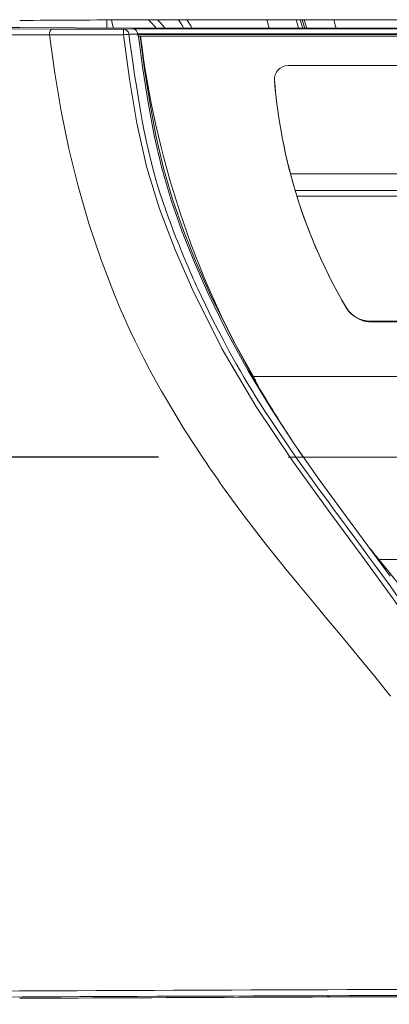
# Model space of a CAD drawing. Units: inches. Extents: x 0.8 to 15.8, y 0.6 to 10.5.
# Drawn here: x 13.7 to 14, y 6.4 to 7.1 of the extents above; entities that cross this region are included whole.
import ezdxf

# ---------------------------------------------------------------- set-up
doc = ezdxf.new("R2010")
doc.units = ezdxf.units.IN
doc.header["$MEASUREMENT"] = 0
doc.linetypes.add('CENTERX2', pattern=[0.8, 0.5, -0.1, 0.1, -0.1])
doc.layers.add('FORMAT', color=7, linetype='Continuous')
doc.styles.add('SLDTEXTSTYLE0', font='TXT', dxfattribs={"width": 0.605})
doc.dimstyles.new('SLDDIMSTYLE1', dxfattribs={"dimtxt": 0.08, "dimasz": 0.13, "dimexe": 0, "dimexo": 0.0625, "dimgap": 0.02, "dimtad": 0, "dimtih": 1, "dimtoh": 1, "dimdec": 6, "dimlfac": 24, "dimrnd": 1e-09, "dimzin": 12, "dimdsep": 46, "dimlunit": 5, "dimtxsty": 'SLDTEXTSTYLE0', "dimsah": 1, "dimcen": 0.09, "dimadec": 0, "dimazin": 3, "dimtfac": 1, "dimtdec": 1, "dimtofl": 0, "dimtmove": 0, "dimatfit": 3, "dimfxl": 0, "dimfrac": 2, "dimtolj": 1, "dimtzin": 12, "dimarcsym": 0})

# ---------------------------------------------------------------- blocks, each defined once
blk = doc.blocks.new('_D_1')
at = {"layer": 'FORMAT'}
for p, q in [((13.81448, 6.77476), (12.64191, 6.77476)), ((12.76691, 6.77476), (12.76691, 6.22641)), ((12.62177, 6.08508), (12.60344, 6.08508)), ((12.60344, 6.08508), (12.60344, 5.9623)), ((12.91205, 6.08508), (12.93038, 6.08508)), ((12.93038, 6.08508), (12.93038, 5.9623)), ((12.60344, 5.9623), (12.62177, 5.9623)), ((12.93038, 5.9623), (12.91205, 5.9623)), ((12.76691, 4.74874), (12.76691, 5.94396)), ((13.49094, 4.74874), (12.64191, 4.74874))]:
    blk.add_line(p, q, dxfattribs=at)
for points in [[(12.76691, 6.77476), (12.74691, 6.64476), (12.78691, 6.64476)], [(12.76691, 4.74874), (12.78691, 4.87874), (12.74691, 4.87874)]]:
    blk.add_solid(points, dxfattribs=at)
at = {"layer": 'FORMAT', "char_height": 0.08, "attachment_point": 1, "style": 'SLDTEXTSTYLE0'}
for s, insert in [('48 5/8', (12.61413, 6.20653)), ('1235', (12.64469, 6.06542))]:
    blk.add_mtext(s, dxfattribs=dict(at, insert=insert))

msp = doc.modelspace()

# ---------------------------------------------------------------- linework, layer by layer
at = {"color": 7, "linetype": 'Continuous', "lineweight": 15}
for p, q in [((13.77504251, 7.1103261), (13.77504251, 7.10419726)), ((13.83258549, 7.11051832), (14.63991617, 7.11051832)), ((13.92533302, 7.10402635), (13.92343674, 7.11051832)), ((13.92504003, 7.11051832), (13.92693631, 7.10402635)), ((13.62147783, 7.10393483), (13.7329769, 7.10335697)), ((13.78774536, 7.10322908), (13.79535082, 7.1033908)), ((14.67715079, 7.1033908), (13.79535082, 7.1033908)), ((14.63991617, 7.10402635), (13.83258549, 7.10402635)), ((13.61897475, 7.09935164), (13.73080303, 7.09877378)), ((13.7986542, 7.09945548), (13.79861847, 7.09968252)), ((14.6738832, 7.09968252), (13.79861847, 7.09968252)), ((13.79869067, 7.09917682), (13.79865166, 7.09945509)), ((14.67380688, 7.09917741), (13.79869107, 7.09917682)), ((14.67297573, 7.09779915), (13.79952588, 7.09779915)), ((13.80043535, 7.09775182), (14.67206631, 7.09775182)), ((14.67166748, 7.09777001), (13.80083413, 7.09777001)), ((13.91405724, 7.07527512), (14.55844442, 7.07527512)), ((13.90364058, 7.06490356), (13.90364058, 7.06484548)), ((13.90367446, 7.06400949), (13.90364058, 7.06484548)), ((13.90367916, 7.06388942), (13.90365019, 7.06439982)), ((13.90367446, 7.06406777), (13.90367446, 7.06400949)), ((13.90367916, 7.0639518), (13.90367916, 7.06388942)), ((13.91593832, 6.99230284), (13.91957855, 6.97935017)), ((13.91593832, 6.99230284), (14.55656332, 6.99230284)), ((13.91957855, 6.97935017), (13.91957855, 6.97933824)), ((14.55292312, 6.97935017), (13.91957855, 6.97935017)), ((13.91957855, 6.97933824), (14.55292312, 6.97933824)), ((13.92084035, 6.9752105), (13.92084035, 6.97518977)), ((14.55166129, 6.9752105), (13.92084035, 6.9752105)), ((13.95897842, 6.88940683), (13.95904492, 6.88923609)), ((13.97717175, 6.87925484), (14.49532991, 6.87925484)), ((13.97717175, 6.87925476), (13.97723516, 6.87908948)), ((13.97723516, 6.87908941), (14.4952665, 6.87908941)), ((13.97729715, 6.87908941), (14.49520449, 6.87908941)), ((13.97742416, 6.87875892), (14.49507747, 6.87875892)), ((14.10750083, 6.83679064), (13.88687661, 6.83679064)), ((13.99164365, 6.68668589), (13.98380455, 6.69630124)), ((14.48869708, 6.69630124), (13.98380455, 6.69630124))]:
    msp.add_line(p, q, dxfattribs=at)
at = {"color": 7, "linetype": 'Continuous', "lineweight": 15, "flags": 128}
for points in [[(13.77999436, 7.10415443), (13.77960013, 7.10557963), (13.77841454, 7.11034389)], [(13.89962849, 7.10402635), (13.89855771, 7.10780092), (13.89773287, 7.11051832)], [(13.92220275, 7.10402635), (13.92113197, 7.10780092), (13.9203071, 7.11051832)], [(13.92657918, 7.11051832), (13.92805436, 7.10554677), (13.92847546, 7.10402635)], [(13.94915344, 7.11051832), (13.95062862, 7.10554677), (13.95104972, 7.10402635)], [(13.79465079, 7.10410613), (13.75092375, 7.10430931), (13.7079997, 7.1045252)], [(13.7329769, 7.10335697), (13.73214966, 7.10299382), (13.73144562, 7.10200217), (13.73097521, 7.10051792), (13.73080303, 7.09877378)], [(13.73080303, 7.09877378), (13.73497516, 7.06953935), (13.73990814, 7.04042146), (13.74586381, 7.01150989), (13.75292969, 6.98272131), (13.76117329, 6.95412321), (13.77045879, 6.92635796), (13.78079613, 6.89942578), (13.78249114, 6.89533089), (13.78421147, 6.89125654), (13.78595708, 6.88720291), (13.7877281, 6.88316982), (13.78952451, 6.87915726), (13.79134638, 6.87516524), (13.79319372, 6.87119394), (13.79664695, 6.86396649), (13.80003525, 6.85710882), (13.80333111, 6.8506409), (13.80802624, 6.841718), (13.81241803, 6.83363989), (13.81696073, 6.82553205), (13.82067663, 6.81907156), (13.83467742, 6.79593037), (13.84997164, 6.77243288), (13.85165259, 6.76994583), (13.8533499, 6.76745194), (13.85506358, 6.7649514), (13.85679364, 6.76244402), (13.85854013, 6.75992979), (13.86030307, 6.75740871), (13.86208245, 6.75488099), (13.86387832, 6.75234643), (13.87554534, 6.73625943), (13.87800971, 6.73293972), (13.87941618, 6.73105673), (13.8808346, 6.72916573), (13.88226505, 6.72726711), (13.8837075, 6.72536066), (13.885162, 6.72344639), (13.8866285, 6.72152449), (13.8900292, 6.71709814), (13.89348795, 6.71263835), (13.89700495, 6.70814551), (13.90001996, 6.70432616), (13.90307859, 6.70048041), (13.9061809, 6.69660885), (13.90952481, 6.69246722), (13.91338833, 6.68771997), (13.91766728, 6.6824989), (13.92236296, 6.67680399), (13.92866244, 6.66921007), (13.93511611, 6.66146792), (13.9441551, 6.65065832), (13.95153916, 6.64183417), (13.96036669, 6.63124985), (13.96951892, 6.62019953), (13.98076204, 6.60644646), (13.99264872, 6.59159125)], [(14.11979993, 6.36677624), (14.11363777, 6.40778269), (14.10491429, 6.44842923), (14.09322777, 6.48821728), (14.07844058, 6.52671136), (14.06061136, 6.56363847), (14.04027321, 6.59897182), (14.01814525, 6.63304679), (13.99483821, 6.66622651), (13.97095587, 6.69886944), (13.94695889, 6.73128729), (13.91742631, 6.77210102), (13.88923505, 6.814021), (13.86357753, 6.85766048), (13.84084524, 6.90290076), (13.82738211, 6.93387347), (13.81537, 6.96551282), (13.80545447, 6.99797662), (13.79801621, 7.03123711), (13.79232326, 7.06497807), (13.78761767, 7.0989447)], [(13.79193284, 7.09931429), (13.79268802, 7.09363562), (13.79364819, 7.0865783), (13.79482992, 7.07814252), (13.79626112, 7.06832985), (13.79758829, 7.05965433), (13.79912456, 7.05012951), (13.80073773, 7.04071225), (13.80214473, 7.0329834), (13.80370979, 7.02491526), (13.80565663, 7.01561553), (13.80789464, 7.0058449), (13.81028127, 6.9963897), (13.81290984, 6.98693822), (13.81369856, 6.98427205), (13.81571569, 6.97775758), (13.8181493, 6.97036449), (13.81996643, 6.96510587), (13.8213135, 6.96132543), (13.82232378, 6.9585433), (13.82371597, 6.95476775), (13.82542291, 6.95021331), (13.82671879, 6.94681929), (13.82803794, 6.9434196), (13.82938022, 6.94001443), (13.83061915, 6.93691706), (13.83147543, 6.93480117), (13.83273616, 6.9317216), (13.8344144, 6.92768518), (13.83635346, 6.92310611), (13.83783592, 6.9196628), (13.83900027, 6.91699155), (13.84016376, 6.9143504), (13.84132611, 6.91173918), (13.84248699, 6.90915729), (13.84364608, 6.90660512), (13.84480314, 6.9040821), (13.85062995, 6.89172997), (13.85593213, 6.8809585), (13.86064115, 6.87172761), (13.86470091, 6.86400384), (13.86873263, 6.85653683), (13.87436411, 6.84642594), (13.87757467, 6.84081924), (13.88021638, 6.83628787), (13.88275882, 6.83199528), (13.88626939, 6.82617757), (13.88973269, 6.820556), (13.89364874, 6.81433174), (13.89682897, 6.80937466), (13.89951536, 6.80524829), (13.90465949, 6.79748384), (13.91472648, 6.78272465), (13.92017268, 6.7749342), (13.92469011, 6.76855564), (13.93132836, 6.75929541), (13.93785848, 6.7502896), (13.94426563, 6.7415249), (13.95053754, 6.732989), (13.95534475, 6.72646456), (13.96025945, 6.7198044), (13.9652793, 6.71300775), (13.97040155, 6.70607324), (13.97562314, 6.69899968), (13.98094068, 6.69178553), (13.98524058, 6.68593614), (13.99165005, 6.67716244), (13.99850307, 6.66769121)], [(13.79193802, 7.09931527), (13.79529743, 7.09938548), (13.79865689, 7.09945587)], [(13.79918293, 7.0978627), (13.79917706, 7.0979069), (13.79917125, 7.09795129)], [(13.79952588, 7.09779915), (13.79932549, 7.09784764), (13.79917301, 7.09795129)], [(13.7991864, 7.09786329), (13.80268656, 7.07243021), (13.80665277, 7.04706343), (13.81132166, 7.02178152), (13.81709131, 6.99668167), (13.8243283, 6.97198622), (13.83288131, 6.94781857), (13.84237122, 6.92412631), (13.85260408, 6.90088167), (13.86738835, 6.87058088), (13.88344025, 6.84104549), (13.90078812, 6.81231832), (13.91926593, 6.78434755), (13.9385621, 6.75697654), (13.95830154, 6.72997239), (13.97540676, 6.70687148), (13.99262398, 6.68361785)], [(13.79952588, 7.09779915), (13.79994833, 7.09776414), (13.80043535, 7.09775182)], [(13.88931222, 6.83337335), (13.8716588, 6.86484139), (13.85378916, 6.90106197), (13.84357062, 6.92427532), (13.83409423, 6.94793649), (13.82555403, 6.97206522), (13.81832936, 6.99670396), (13.8125667, 7.02175121), (13.8079006, 7.04699596), (13.80393522, 7.07233733), (13.80043535, 7.09775182)]]:
    msp.add_lwpolyline(points, dxfattribs=at)
at = {"color": 7, "linetype": 'Continuous', "lineweight": 15}
for centre, radius, start, end in [((13.76152862, 7.06459678), 0.06462827, 37.83918684, 45.22934589), ((13.7655807, 7.06405553), 0.06709984, 36.64869368, 43.79902104), ((13.75642612, 7.06106365), 0.08855214, 29.02349914, 33.95034132), ((13.76243923, 7.06081981), 0.08902023, 29.0358261, 33.9371673), ((13.70662942, 7.79789604), 0.69337219, 268.2631831, 270.11323147), ((13.78942564, 19.54989372), 12.44666475, 269.740148375, 269.99226515), ((13.82594281, 7.0999465), 0.03833823, 175.08824553, 181.49735207), ((13.78758366, 7.09885325), 0.00437881, 6.05669759, 87.88364963), ((13.83174617, 15.72316579), 8.61913949, 269.753407504, 270.005579399), ((13.79442407, 7.09928034), 0.00421364, 5.47706242, 77.29442671), ((13.70639771, 24.65469439), 17.55593757, 270.079649523, 270.26507141), ((13.79268447, 7.06524283), 0.03408062, 91.2550195, 98.54993257), ((13.80112733, 7.09942735), 0.00244912, 185.87140431, 217.06309788), ((14.49886251, 7.18323009), 0.70324038, 186.98002401, 209.51379142), ((13.91403214, 7.06488526), 0.01038989, 89.86158296, 184.51279559), ((14.31553849, 7.09752056), 0.41322036, 184.64353626, 194.7515795), ((14.31554869, 7.09746403), 0.41323067, 184.64366267, 194.75145308), ((14.31572437, 7.09751958), 0.41341535, 184.66600428, 194.7693237), ((14.30432993, 7.09425341), 0.40156425, 194.71603992, 210.70025723), ((14.31534848, 7.09745042), 0.41301856, 196.61702184, 197.21855064), ((14.30350534, 7.09391997), 0.400655, 197.23481751, 210.6936134), ((13.97700642, 6.90033667), 0.02108247, 211.22725999, 270.44932963), ((13.97708049, 6.90019055), 0.02110171, 211.27372288, 270.41997614), ((13.97719999, 6.8989192), 0.02016152, 243.47370848, 270.63707664), ((14.49875082, 7.18319306), 0.703125, 209.51565521, 211.97813222), ((14.89195018, 7.42868267), 1.16666667, 211.97813222, 214.03379408), ((14.89195018, 7.42868267), 1.16666667, 218.37097826, 218.88472598), ((13.46093981, 6.24933572), 0.68769305, 23.64913503, 39.49175108), ((14.37341149, -130.11910044), 136.48600402, 90.1178801141, 90.3167083783), ((14.37545931, -129.78547699), 136.14780005, 90.1185681456, 90.3173035278), ((14.38347612, -125.41999568), 131.78137184, 90.1372745868, 90.2936842792)]:
    msp.add_arc(centre, radius, start, end, dxfattribs=at)
for centre, major_axis, ratio, start_param, end_param in [((14.46922624, 7.09732231), (1.48187886, 0), 0.009932434, 2.043411489, 2.110276581), ((13.83258548, 7.10969055), (0.08333333, 0), 0.009932434, 1.570796327, 2.043411489), ((14.31916749, 7.18351749), (0, 0.60310652), 0.656640768, 2.09990785, 2.100542888)]:
    msp.add_ellipse(centre, major_axis=major_axis, ratio=ratio, start_param=start_param, end_param=end_param, dxfattribs=at)
at = {"layer": 'FORMAT', "linetype": 'CENTERX2', "lineweight": 0}
msp.add_line((14.61416749, 6.77476214), (13.85833416, 6.77476214), dxfattribs=at)

# ---------------------------------------------------------------- dimensions: what is measured, and where the dimension line sits
at = {"layer": 'FORMAT'}
dim = msp.add_linear_dim(base=(12.76690975, 6.77476214), p1=(13.54093832, 4.74874431), p2=(13.86447999, 6.77476214), angle=90, dimstyle='SLDDIMSTYLE1', dxfattribs=at)
dim.commit()
dim.dimension.update_dxf_attribs({"geometry": '_D_1', "text_midpoint": (12.76690975, 6.08518698), "dimtype": 160})

doc.saveas('drawing.dxf')
